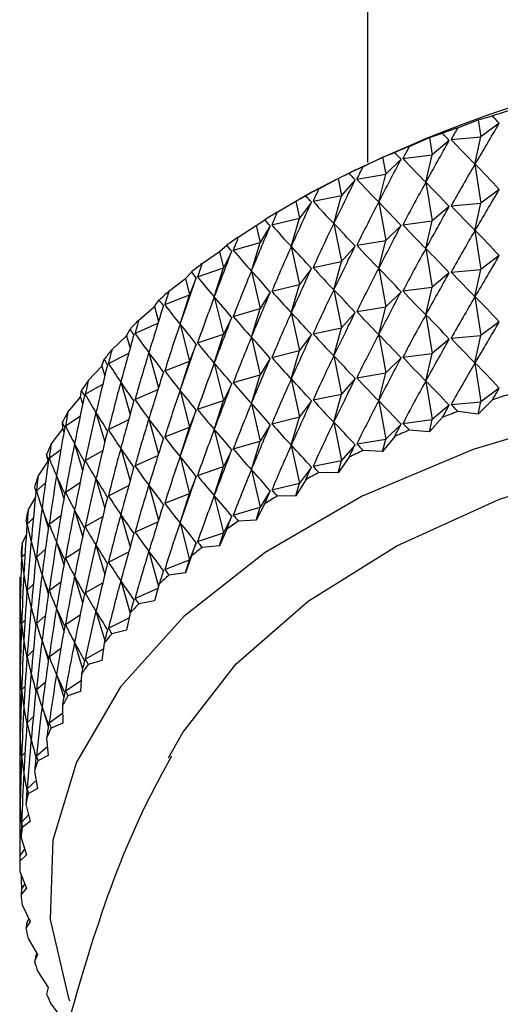
# Model space of a CAD drawing. Units: millimetres. Extents: x 5 to 995, y 5 to 995.
# Drawn here: x 177 to 179, y 123 to 126 of the extents above; entities that cross this region are included whole.
import ezdxf

# ---------------------------------------------------------------- set-up
doc = ezdxf.new("R2010")
doc.units = ezdxf.units.MM

msp = doc.modelspace()

# ---------------------------------------------------------------- linework, layer by layer
at = {"color": 7, "linetype": 'Continuous', "lineweight": 25}
for p, q in [((178.0688, 131.1604), (178.0688, 125.6692)), ((178.4511, 125.8174), (178.5001, 125.8304)), ((178.3803, 125.7895), (178.4511, 125.8174)), ((178.4511, 125.8174), (178.4602, 125.7578)), ((178.5235, 125.8053), (178.4602, 125.7578)), ((178.2826, 125.7557), (178.328, 125.7703)), ((178.213, 125.7252), (178.2826, 125.7557)), ((178.2826, 125.7557), (178.2926, 125.6964)), ((178.3506, 125.7461), (178.2926, 125.6964)), ((178.3576, 125.7486), (178.4602, 125.7578)), ((178.4398, 125.6633), (178.4602, 125.7578)), ((178.1211, 125.6879), (178.1629, 125.7042)), ((178.1912, 125.6835), (178.2926, 125.6964)), ((178.2701, 125.6012), (178.2926, 125.6964)), ((178.053, 125.655), (178.1211, 125.6879)), ((178.1211, 125.6879), (178.132, 125.629)), ((178.1845, 125.6807), (178.132, 125.629)), ((178.4398, 125.6633), (178.4602, 125.5292)), ((177.9673, 125.6145), (178.0052, 125.6322)), ((178.0322, 125.6125), (178.132, 125.629)), ((178.1075, 125.5329), (178.132, 125.629)), ((177.9009, 125.5791), (177.9673, 125.6145)), ((177.9673, 125.6145), (177.979, 125.556)), ((178.0258, 125.6095), (177.979, 125.556)), ((178.2701, 125.6012), (178.2926, 125.4677)), ((177.8764, 125.5671), (177.8212, 125.5353)), ((177.8217, 125.5356), (177.8557, 125.5546)), ((177.8812, 125.5359), (177.979, 125.556)), ((177.9526, 125.459), (177.979, 125.556)), ((178.5235, 125.5766), (178.4602, 125.5292)), ((177.7574, 125.4978), (177.8217, 125.5356)), ((177.8217, 125.5356), (177.8343, 125.4775)), ((177.8752, 125.5326), (177.8343, 125.4775)), ((178.1075, 125.5329), (178.132, 125.4004)), ((178.3576, 125.52), (178.4602, 125.5292)), ((178.4398, 125.4347), (178.4602, 125.5292)), ((178.3506, 125.5174), (178.2926, 125.4677)), ((177.6851, 125.4516), (177.715, 125.4717)), ((177.7389, 125.4539), (177.8343, 125.4775)), ((177.806, 125.3795), (177.8343, 125.4775)), ((177.9526, 125.459), (177.979, 125.3273)), ((178.1912, 125.4549), (178.2926, 125.4677)), ((178.2701, 125.3725), (178.2926, 125.4677)), ((177.623, 125.4115), (177.6851, 125.4516)), ((177.6851, 125.4516), (177.6984, 125.394)), ((177.7332, 125.4504), (177.6984, 125.394)), ((178.1845, 125.4521), (178.132, 125.4004)), ((178.4398, 125.4347), (178.4602, 125.3005)), ((177.6058, 125.367), (177.6984, 125.394)), ((177.6684, 125.2949), (177.6984, 125.394)), ((178.0322, 125.3839), (178.132, 125.4004)), ((178.1075, 125.3043), (178.132, 125.4004)), ((177.4982, 125.3205), (177.5578, 125.3628)), ((177.5578, 125.3628), (177.5835, 125.3839)), ((177.5578, 125.3628), (177.5719, 125.3057)), ((177.6005, 125.3633), (177.5719, 125.3057)), ((177.806, 125.3795), (177.8343, 125.2489)), ((178.0258, 125.3808), (177.979, 125.3273)), ((178.2701, 125.3725), (178.2926, 125.2391)), ((177.8812, 125.3072), (177.979, 125.3273)), ((177.9526, 125.2303), (177.979, 125.3273)), ((178.5235, 125.348), (178.4602, 125.3005)), ((177.4405, 125.2695), (177.4618, 125.2916)), ((177.4823, 125.2754), (177.5719, 125.3057)), ((177.5403, 125.2055), (177.5719, 125.3057)), ((177.6684, 125.2949), (177.6984, 125.1653)), ((177.8752, 125.304), (177.8343, 125.2489)), ((178.1075, 125.3043), (178.132, 125.1718)), ((178.3506, 125.2888), (178.2926, 125.2391)), ((178.3576, 125.2914), (178.4602, 125.3005)), ((178.4398, 125.2061), (178.4602, 125.3005)), ((177.3836, 125.2252), (177.4405, 125.2695)), ((177.4405, 125.2695), (177.4552, 125.213)), ((177.4775, 125.2715), (177.4552, 125.213)), ((177.7389, 125.2253), (177.8343, 125.2489)), ((177.806, 125.1509), (177.8343, 125.2489)), ((177.7332, 125.2218), (177.6984, 125.1653)), ((177.9526, 125.2303), (177.979, 125.0987)), ((178.1845, 125.2234), (178.132, 125.1718)), ((178.1912, 125.2263), (178.2926, 125.2391)), ((178.2701, 125.1439), (178.2926, 125.2391)), ((177.3335, 125.1722), (177.3504, 125.195)), ((177.3691, 125.1795), (177.4552, 125.213)), ((177.4221, 125.1116), (177.4552, 125.213)), ((177.5403, 125.2055), (177.5719, 125.077)), ((178.4398, 125.2061), (178.4602, 125.0719)), ((177.2796, 125.1258), (177.3335, 125.1722)), ((177.3335, 125.1722), (177.3476, 125.1206)), ((177.6058, 125.1383), (177.6984, 125.1653)), ((177.6684, 125.0663), (177.6984, 125.1653)), ((177.806, 125.1509), (177.8343, 125.0203)), ((178.0258, 125.1522), (177.979, 125.0987)), ((178.0322, 125.1552), (178.132, 125.1718)), ((178.1075, 125.0757), (178.132, 125.1718)), ((177.2666, 125.0796), (177.3458, 125.1149)), ((177.6005, 125.1346), (177.5719, 125.077)), ((178.2701, 125.1439), (178.2926, 125.0105)), ((178.5235, 125.1194), (178.4602, 125.0719)), ((177.2373, 125.0712), (177.2498, 125.0945)), ((177.4221, 125.1116), (177.4552, 124.9843)), ((177.8812, 125.0786), (177.979, 125.0987)), ((177.9526, 125.0017), (177.979, 125.0987)), ((177.1866, 125.023), (177.2373, 125.0712)), ((177.2373, 125.0712), (177.2496, 125.0284)), ((177.4823, 125.0467), (177.5719, 125.077)), ((177.5403, 124.9769), (177.5719, 125.077)), ((177.6684, 125.0663), (177.6984, 124.9367)), ((177.8752, 125.0753), (177.8343, 125.0203)), ((178.1075, 125.0757), (178.132, 124.9431)), ((178.3506, 125.0602), (178.2926, 125.0105)), ((178.3576, 125.0627), (178.4602, 125.0719)), ((178.4398, 124.9775), (178.4602, 125.0719)), ((177.1751, 124.9763), (177.2449, 125.0116)), ((177.3144, 125.0136), (177.3476, 124.8919)), ((177.4775, 125.0429), (177.4552, 124.9843)), ((177.7389, 124.9967), (177.8343, 125.0203)), ((177.806, 124.9223), (177.8343, 125.0203)), ((177.1523, 124.967), (177.1602, 124.9906)), ((177.3691, 124.9508), (177.4552, 124.9843)), ((177.4221, 124.883), (177.4552, 124.9843)), ((177.5403, 124.9769), (177.5719, 124.8484)), ((177.7332, 124.9932), (177.6984, 124.9367)), ((177.9526, 125.0017), (177.979, 124.8701)), ((178.1845, 124.9948), (178.132, 124.9431)), ((178.1912, 124.9976), (178.2926, 125.0105)), ((178.2701, 124.9153), (178.2926, 125.0105)), ((178.4398, 124.9775), (178.4602, 124.8433)), ((177.105, 124.9169), (177.1523, 124.967)), ((177.1523, 124.967), (177.1623, 124.9336)), ((178.0322, 124.9266), (178.132, 124.9431)), ((178.1075, 124.8471), (178.132, 124.9431)), ((177.2175, 124.9119), (177.2496, 124.7998)), ((177.6058, 124.9097), (177.6984, 124.9367)), ((177.6684, 124.8377), (177.6984, 124.9367)), ((177.806, 124.9223), (177.8343, 124.7916)), ((178.0258, 124.9236), (177.979, 124.8701)), ((178.2701, 124.9153), (178.2926, 124.7819)), ((177.0788, 124.8598), (177.0822, 124.8836)), ((177.095, 124.8699), (177.1552, 124.9044)), ((177.2666, 124.851), (177.3458, 124.8863)), ((177.4221, 124.883), (177.4552, 124.7557)), ((177.6005, 124.906), (177.5719, 124.8484)), ((178.5235, 124.8907), (178.4602, 124.8433)), ((177.0351, 124.8081), (177.0788, 124.8598)), ((177.0788, 124.8598), (177.086, 124.8366)), ((177.4823, 124.8181), (177.5719, 124.8484)), ((177.5403, 124.7483), (177.5719, 124.8484)), ((177.8752, 124.8467), (177.8343, 124.7916)), ((177.8812, 124.85), (177.979, 124.8701)), ((177.9526, 124.7731), (177.979, 124.8701)), ((178.1075, 124.8471), (178.132, 124.7145)), ((178.3576, 124.8341), (178.4602, 124.8433)), ((178.5001, 124.8505), (178.4511, 124.8013)), ((178.4511, 124.8013), (178.4602, 124.8433)), ((177.1319, 124.8069), (177.1623, 124.705)), ((177.4775, 124.8142), (177.4552, 124.7557)), ((177.6684, 124.8377), (177.6984, 124.7081)), ((178.3506, 124.8315), (178.2926, 124.7819)), ((178.4511, 124.8013), (178.3803, 124.8097)), ((177.0172, 124.7502), (177.0159, 124.7741)), ((177.0267, 124.7607), (177.0771, 124.7935)), ((177.1751, 124.7477), (177.2449, 124.783)), ((177.3144, 124.785), (177.3476, 124.6633)), ((177.7389, 124.768), (177.8343, 124.7916)), ((177.806, 124.6936), (177.8343, 124.7916)), ((177.9526, 124.7731), (177.979, 124.6414)), ((178.1912, 124.769), (178.2926, 124.7819)), ((178.328, 124.7905), (178.2826, 124.7395)), ((178.2826, 124.7395), (178.2926, 124.7819)), ((176.9771, 124.697), (177.0172, 124.7502)), ((177.0172, 124.7502), (177.021, 124.7382)), ((177.3691, 124.7222), (177.4552, 124.7557)), ((177.4221, 124.6544), (177.4552, 124.7557)), ((177.5403, 124.7483), (177.5719, 124.6198)), ((177.7332, 124.7645), (177.6984, 124.7081)), ((178.1845, 124.7662), (178.132, 124.7145)), ((178.2826, 124.7395), (178.213, 124.7454)), ((177.6058, 124.6811), (177.6984, 124.7081)), ((177.6684, 124.609), (177.6984, 124.7081)), ((178.0322, 124.698), (178.132, 124.7145)), ((178.1629, 124.7243), (178.1211, 124.6718)), ((178.1211, 124.6718), (178.132, 124.7145)), ((176.9703, 124.6493), (177.0109, 124.6793)), ((177.0579, 124.699), (177.086, 124.608)), ((177.095, 124.6412), (177.1552, 124.6758)), ((177.2175, 124.6833), (177.2496, 124.5711)), ((177.6005, 124.6774), (177.5719, 124.6198)), ((177.806, 124.6936), (177.8343, 124.563)), ((178.0258, 124.6949), (177.979, 124.6414)), ((178.1211, 124.6718), (178.053, 124.6751)), ((176.9314, 124.584), (176.9675, 124.6386)), ((176.9675, 124.6386), (176.9617, 124.6623)), ((177.2666, 124.6224), (177.3458, 124.6576)), ((177.4221, 124.6544), (177.4552, 124.5271)), ((177.8812, 124.6213), (177.979, 124.6414)), ((178.0052, 124.6523), (177.9673, 124.5983)), ((177.9673, 124.5983), (177.979, 124.6414)), ((177.4823, 124.5895), (177.5719, 124.6198)), ((177.5403, 124.5196), (177.5719, 124.6198)), ((177.6684, 124.609), (177.6984, 124.4795)), ((177.8752, 124.6181), (177.8343, 124.563)), ((176.9958, 124.5887), (177.021, 124.5095)), ((177.1319, 124.5783), (177.1623, 124.4763)), ((177.4775, 124.5856), (177.4552, 124.5271)), ((177.8557, 124.5747), (177.8217, 124.5194)), ((177.9673, 124.5983), (177.9009, 124.5992)), ((176.9262, 124.5361), (176.957, 124.5621)), ((177.0267, 124.5321), (177.0771, 124.5649)), ((177.1751, 124.519), (177.2449, 124.5543)), ((177.3144, 124.5564), (177.3476, 124.4347)), ((177.7332, 124.5359), (177.6984, 124.4795)), ((177.7389, 124.5394), (177.8343, 124.563)), ((177.8217, 124.5194), (177.8343, 124.563)), ((176.898, 124.4695), (176.9228, 124.5127)), ((177.3691, 124.4936), (177.4552, 124.5271)), ((177.4221, 124.4257), (177.4552, 124.5271)), ((177.5403, 124.5196), (177.5719, 124.3912)), ((177.8217, 124.5194), (177.7574, 124.518)), ((176.9458, 124.4763), (176.9674, 124.4101)), ((177.0579, 124.4704), (177.086, 124.3794)), ((177.6058, 124.4524), (177.6984, 124.4795)), ((177.715, 124.4919), (177.6851, 124.4354)), ((177.6851, 124.4354), (177.6984, 124.4795)), ((176.8945, 124.4215), (176.9157, 124.442)), ((176.9703, 124.4207), (177.0109, 124.4507)), ((177.095, 124.4126), (177.1552, 124.4471)), ((177.2175, 124.4547), (177.2496, 124.3425)), ((177.6005, 124.4488), (177.5719, 124.3912)), ((177.6851, 124.4354), (177.623, 124.4317)), ((177.2666, 124.3937), (177.3458, 124.429)), ((177.4221, 124.4257), (177.4552, 124.2984)), ((177.5835, 124.4041), (177.5578, 124.3466)), ((176.8772, 124.3541), (176.8914, 124.3831)), ((177.4823, 124.3608), (177.5719, 124.3912)), ((177.5578, 124.3466), (177.5719, 124.3912)), ((176.9262, 124.3075), (176.957, 124.3334)), ((176.9958, 124.36), (177.021, 124.2809)), ((177.0267, 124.3035), (177.0771, 124.3363)), ((177.1319, 124.3497), (177.1623, 124.2477)), ((177.4775, 124.357), (177.4552, 124.2984)), ((177.5578, 124.3466), (177.4982, 124.3407)), ((176.8753, 124.306), (176.8871, 124.3192)), ((177.1751, 124.2904), (177.2449, 124.3257)), ((177.3144, 124.3277), (177.3477, 124.2057)), ((177.3691, 124.2649), (177.4552, 124.2984)), ((177.4618, 124.3117), (177.4405, 124.2534)), ((177.4405, 124.2534), (177.4552, 124.2984)), ((176.9458, 124.2476), (176.9674, 124.1815)), ((177.0579, 124.2418), (177.086, 124.1507)), ((177.4405, 124.2534), (177.3836, 124.2453)), ((176.8688, 124.2203), (176.8688, 123.2404)), ((176.8945, 124.1929), (176.9157, 124.2134)), ((176.9703, 124.1921), (177.0109, 124.2221)), ((177.095, 124.184), (177.1552, 124.2185)), ((177.2175, 124.2261), (177.2496, 124.1138)), ((177.2666, 124.1651), (177.3463, 124.2005)), ((177.3504, 124.2151), (177.3335, 124.1561)), ((176.8688, 124.19), (176.8717, 124.1938)), ((176.9958, 124.1314), (177.021, 124.0523)), ((177.3335, 124.1561), (177.2796, 124.146)), ((176.9262, 124.0788), (176.957, 124.1048)), ((177.0267, 124.0748), (177.0771, 124.1076)), ((177.1319, 124.121), (177.1623, 124.0191)), ((177.1751, 124.0618), (177.2462, 124.0978)), ((177.2498, 124.1146), (177.2373, 124.0551)), ((176.8753, 124.0773), (176.8871, 124.0906)), ((177.2373, 124.0551), (177.1866, 124.0431)), ((176.9458, 124.019), (176.9674, 123.9529)), ((176.9703, 123.9634), (177.0109, 123.9934)), ((177.0579, 124.0131), (177.086, 123.9221)), ((177.095, 123.9553), (177.1577, 123.9913)), ((177.1602, 124.0107), (177.1523, 123.9508)), ((176.8688, 123.9614), (176.8717, 123.9652)), ((176.8945, 123.9642), (176.9157, 123.9847)), ((177.1523, 123.9508), (177.105, 123.9371)), ((176.9958, 123.9028), (177.021, 123.8236)), ((177.0822, 123.9038), (177.0788, 123.8437)), ((176.8753, 123.8487), (176.8871, 123.862)), ((176.9262, 123.8502), (176.957, 123.8762)), ((177.0267, 123.8462), (177.081, 123.8815)), ((177.0788, 123.8437), (177.0351, 123.8282)), ((176.9458, 123.7904), (176.9674, 123.7243)), ((177.0159, 123.7942), (177.0172, 123.7341)), ((176.8945, 123.7356), (176.9157, 123.7561)), ((176.9703, 123.7348), (177.0165, 123.7689)), ((176.8688, 123.7327), (176.8717, 123.7366)), ((177.0172, 123.7341), (176.9771, 123.7171)), ((176.9262, 123.6216), (176.9645, 123.6538)), ((176.9617, 123.6825), (176.9675, 123.6224)), ((176.8753, 123.6201), (176.8871, 123.6333)), ((176.9675, 123.6224), (176.9314, 123.6041)), ((176.9198, 123.569), (176.9301, 123.5092)), ((176.8945, 123.507), (176.9253, 123.5368)), ((176.8688, 123.5041), (176.8717, 123.5079)), ((176.9301, 123.5092), (176.898, 123.4897)), ((176.8903, 123.4542), (176.9051, 123.3949)), ((176.8753, 123.3915), (176.8992, 123.4183)), ((176.9051, 123.3949), (176.8772, 123.3742)), ((176.8733, 123.3385), (176.8925, 123.2799)), ((176.8688, 123.2755), (176.8864, 123.2987)), ((176.8925, 123.2799), (176.8689, 123.2583)), ((176.8689, 123.2225), (176.8925, 123.1646)), ((176.8748, 123.1595), (176.8869, 123.1786)), ((176.8925, 123.1646), (176.8733, 123.1423)), ((176.8772, 123.1066), (176.9051, 123.0496)), ((176.9051, 123.0496), (176.8903, 123.0266)), ((176.8935, 123.0439), (176.9008, 123.0583)), ((176.898, 122.9911), (176.9301, 122.9353)), ((176.9247, 122.9293), (176.9283, 122.9385)), ((176.9301, 122.9353), (176.9198, 122.9118)), ((176.9314, 122.8767), (176.9675, 122.8221)), ((176.9675, 122.8221), (176.9617, 122.7983)), ((176.9771, 122.7637), (177.0172, 122.7105))]:
    msp.add_line(p, q, dxfattribs=at)
at = {"color": 7, "linetype": 'Continuous', "lineweight": 25, "flags": 128}
for points in [[(182.0749, 124.5231), (181.9949, 124.561), (181.6016, 124.7143), (181.1723, 124.8311), (180.7172, 124.9088), (180.2468, 124.9454), (179.7723, 124.9401), (179.3047, 124.8931), (178.8551, 124.8055), (178.4338, 124.6792), (178.051, 124.5173), (177.7154, 124.3236), (177.4349, 124.1026), (177.2162, 123.8594), (177.0644, 123.5998), (176.983, 123.3299), (176.9739, 123.056), (177.0373, 122.7844), (177.0407, 122.7755)], [(177.3826, 123.6149), (177.4312, 123.7014), (177.6162, 123.9386), (177.8646, 124.1556), (178.1702, 124.3468), (178.5249, 124.5072), (178.9196, 124.6328), (179.3441, 124.7201), (179.7873, 124.767), (180.2378, 124.7722), (180.684, 124.7357), (181.1142, 124.6583), (181.5173, 124.542), (181.862, 124.4002)]]:
    msp.add_lwpolyline(points, dxfattribs=at)
at = {"color": 7, "linetype": 'Continuous', "lineweight": 25}
for centre, radius, start, end in [((180.0687, 121.3849), 4.7221, 62.3357, 117.6589), ((179.8302, 121.7333), 4.3076, 107.2288, 107.9866), ((179.7405, 121.9958), 4.0302, 109.7246, 110.5168), ((179.6355, 122.2633), 3.7427, 112.3382, 113.1705), ((179.5162, 122.5297), 3.4509, 115.0886, 115.9672), ((179.3844, 122.7887), 3.1602, 117.9967, 118.9284), ((179.2423, 123.0348), 2.8761, 121.0851, 122.0771), ((179.0928, 123.2631), 2.6031, 124.378, 125.4383), ((178.9391, 123.4698), 2.3455, 127.9013, 129.0378), ((178.7846, 123.6517), 2.1067, 131.6811, 132.902), ((178.6331, 123.8071), 1.8897, 135.7431, 137.0557), ((178.4883, 123.935), 1.6964, 140.1102, 141.5208), ((178.3539, 124.0359), 1.5283, 144.8, 146.3121), ((179.8302, 120.7535), 4.3076, 107.2288, 107.9866), ((178.2334, 124.1112), 1.3862, 149.8206, 151.4344), ((179.7405, 121.0159), 4.0302, 109.7246, 110.5168), ((179.6355, 121.2835), 3.7427, 112.3382, 113.1705), ((178.1301, 124.1634), 1.2704, 155.167, 156.8775), ((179.5162, 121.5498), 3.4509, 115.0886, 115.9672), ((178.0466, 124.196), 1.1808, 160.8163, 162.6122), ((179.3844, 121.8088), 3.1602, 117.9967, 118.9284), ((179.2423, 122.0549), 2.8761, 121.0851, 122.0771), ((177.9853, 124.213), 1.1172, 166.7246, 168.5881), ((179.0928, 122.2833), 2.6031, 124.378, 125.4383), ((177.9479, 124.2193), 1.0791, 172.8268, 174.7338), ((178.9391, 122.4899), 2.3455, 127.9013, 129.0378), ((177.9352, 124.2203), 1.0665, 179.039, 180.961), ((178.7846, 122.6719), 2.1067, 131.6811, 132.902), ((178.6331, 122.8272), 1.8897, 135.7431, 137.0557), ((178.4883, 122.9552), 1.6964, 140.1102, 141.5208), ((178.3539, 123.0561), 1.5283, 144.8, 146.3121), ((178.2334, 123.1314), 1.3862, 149.8206, 151.4344), ((178.1301, 123.1836), 1.2704, 155.167, 156.8775), ((178.0466, 123.2161), 1.1808, 160.8163, 162.6122), ((177.9853, 123.2331), 1.1172, 166.7246, 168.5881), ((177.9479, 123.2395), 1.0791, 172.8268, 174.7338), ((177.9352, 123.2404), 1.0665, 179.039, 180.961), ((177.9479, 123.2413), 1.0791, 185.2662, 187.1732), ((177.9853, 123.2477), 1.1172, 191.4119, 193.2754), ((178.0466, 123.2647), 1.1808, 197.3878, 199.1837), ((178.1301, 123.2972), 1.2704, 203.1225, 204.833)]:
    msp.add_arc(centre, radius, start, end, dxfattribs=at)
for centre, major_axis, ratio, start_param, end_param in [((180.0688, 115.1567), (-2.3477, 11.0644), 0.196527, 5.963439, 5.971827), ((180.0688, 133.2185), (2.8959, 8.8333), 0.154133, 3.738836, 3.768957), ((180.0688, 115.1567), (-2.4649, 10.9804), 0.185843, 5.970676, 5.979063), ((180.0688, 115.1567), (-0.4457, 11.6781), 0.271346, 0.416082, 0.42447), ((180.0688, 115.1567), (-0.6258, 11.6595), 0.269155, 0.421816, 0.430204), ((180.0688, 133.2185), (2.9747, 8.9402), 0.131942, 3.737961, 3.768082), ((180.0688, 133.2185), (0.7079, 8.0244), 0.388903, 2.80046, 2.830581), ((180.0688, 115.1567), (-2.5743, 10.8923), 0.174508, 5.978023, 5.986411), ((180.0688, 133.2185), (3.0408, 9.0501), 0.110122, 3.735945, 3.766066), ((180.0688, 133.2185), (0.9817, 8.0467), 0.378504, 2.826369, 2.856489), ((180.0688, 114.928), (-0.4457, 11.6781), 0.271346, 0.394349, 0.42447), ((180.0688, 114.928), (-2.3477, 11.0644), 0.196527, 5.963439, 5.99356), ((180.0688, 115.1567), (-2.6756, 10.8004), 0.162528, 5.985463, 5.993851), ((180.0688, 115.1567), (-0.8036, 11.6347), 0.266225, 0.427621, 0.436008), ((180.0688, 133.2185), (3.095, 9.1623), 0.088736, 3.732936, 3.763057), ((180.0688, 133.2185), (1.241, 8.0773), 0.365168, 2.849987, 2.880108), ((180.0688, 114.928), (-0.6258, 11.6595), 0.269155, 0.400084, 0.430204), ((180.0688, 114.928), (-2.4649, 10.9804), 0.185843, 5.970676, 6.000796), ((180.0688, 115.1567), (-2.7685, 10.7048), 0.149908, 5.992976, 6.001364), ((180.0688, 115.1567), (-0.9786, 11.6037), 0.262562, 0.433513, 0.4419), ((180.0688, 132.9899), (2.8959, 8.8333), 0.154133, 3.738836, 3.768957), ((180.0688, 133.2185), (3.1375, 9.2763), 0.067831, 3.729069, 3.75919), ((180.0688, 133.2185), (1.4836, 8.1166), 0.349322, 2.870993, 2.901114), ((180.0688, 114.928), (-0.8036, 11.6347), 0.266225, 0.405888, 0.436008), ((180.0688, 114.928), (-2.5743, 10.8923), 0.174508, 5.978023, 6.008143), ((180.0688, 115.1567), (-1.1501, 11.5668), 0.258169, 0.439509, 0.447896), ((180.0688, 132.9899), (2.9747, 8.9402), 0.131942, 3.737961, 3.768082), ((180.0688, 132.9899), (0.7079, 8.0244), 0.388903, 2.80046, 2.830581), ((180.0688, 115.1567), (-2.853, 10.6059), 0.136655, 6.000536, 6.008924), ((180.0688, 133.2185), (1.7083, 8.1646), 0.331411, 2.889231, 2.919352), ((180.0688, 114.928), (-0.9786, 11.6037), 0.262562, 0.41178, 0.4419), ((180.0688, 114.928), (-2.6756, 10.8004), 0.162528, 5.985463, 6.015584), ((180.0688, 132.9899), (0.9817, 8.0467), 0.378504, 2.826369, 2.856489), ((180.0688, 133.2185), (3.1688, 9.3915), 0.047444, 3.724464, 3.754585), ((180.0688, 132.9899), (3.0408, 9.0501), 0.110122, 3.735945, 3.766066), ((180.0688, 114.6994), (-0.4457, 11.6781), 0.271346, 0.394349, 0.42447), ((180.0688, 114.6994), (-2.3477, 11.0644), 0.196527, 5.963439, 5.99356), ((180.0688, 115.1567), (-1.3175, 11.524), 0.253055, 0.445622, 0.45401), ((180.0688, 133.2185), (3.1892, 9.5075), 0.027601, 3.719229, 3.749349), ((180.0688, 115.1567), (-2.9286, 10.5038), 0.122772, 6.008115, 6.016503), ((180.0688, 133.2185), (1.9147, 8.2214), 0.311864, 2.904683, 2.934804), ((180.0688, 114.928), (-1.1501, 11.5668), 0.258169, 0.417776, 0.447896), ((180.0688, 114.928), (-2.7685, 10.7048), 0.149908, 5.992976, 6.023096), ((180.0688, 132.9899), (3.095, 9.1623), 0.088736, 3.732936, 3.763057), ((180.0688, 132.9899), (1.241, 8.0773), 0.365168, 2.849987, 2.880108), ((180.0688, 114.6994), (-0.6258, 11.6595), 0.269155, 0.400084, 0.430204), ((180.0688, 114.6994), (-2.4649, 10.9804), 0.185843, 5.970676, 6.000796), ((180.0688, 115.1567), (-1.4803, 11.4754), 0.247226, 0.451865, 0.460253), ((180.0688, 132.7613), (2.8959, 8.8333), 0.154133, 3.738836, 3.768957), ((180.0688, 115.1567), (-2.9954, 10.399), 0.108264, 6.015681, 6.024069), ((180.0688, 114.928), (-1.3175, 11.524), 0.253055, 0.423889, 0.45401), ((180.0688, 114.928), (-2.853, 10.6059), 0.136655, 6.000536, 6.030657), ((180.0688, 132.9899), (3.1375, 9.2763), 0.067831, 3.729069, 3.75919), ((180.0688, 132.9899), (1.4836, 8.1166), 0.349322, 2.870993, 2.901114), ((180.0688, 114.6994), (-0.8036, 11.6347), 0.266225, 0.405888, 0.436008), ((180.0688, 114.6994), (-2.5743, 10.8923), 0.174508, 5.978023, 6.008143), ((180.0688, 132.7613), (2.9747, 8.9402), 0.131942, 3.737961, 3.768082), ((180.0688, 132.7613), (0.7079, 8.0244), 0.388903, 2.80046, 2.830581), ((180.0688, 133.2185), (3.199, 9.6237), 0.008324, 3.71346, 3.74358), ((180.0688, 133.2185), (2.1029, 8.2866), 0.291079, 2.917436, 2.947557), ((180.0688, 115.1567), (-1.638, 11.4212), 0.240689, 0.458246, 0.466634), ((180.0688, 132.9899), (3.1688, 9.3915), 0.047444, 3.724464, 3.754585), ((180.0688, 132.9899), (1.7083, 8.1646), 0.331411, 2.889231, 2.919352), ((180.0688, 114.6994), (-0.9786, 11.6037), 0.262562, 0.41178, 0.4419), ((180.0688, 114.6994), (-2.6756, 10.8004), 0.162528, 5.985463, 6.015584), ((180.0688, 132.7613), (3.0408, 9.0501), 0.110122, 3.735945, 3.766066), ((180.0688, 132.7613), (0.9817, 8.0467), 0.378504, 2.826369, 2.856489), ((180.0688, 115.1567), (-3.0531, 10.2915), 0.093136, 6.023198, 6.031585), ((180.0688, 114.928), (-1.4803, 11.4754), 0.247226, 0.430132, 0.460253), ((180.0688, 114.928), (-2.9286, 10.5038), 0.122772, 6.008115, 6.038236), ((180.0688, 114.4708), (-0.4457, 11.6781), 0.271346, 0.394349, 0.42447), ((180.0688, 114.4708), (-2.3477, 11.0644), 0.196527, 5.963439, 5.99356), ((180.0688, 133.2185), (3.1984, 9.7397), 0.010374, 2.545822, 2.575942), ((180.0688, 133.2185), (2.2733, 8.3597), 0.269406, 2.927645, 2.957765), ((180.0688, 114.6994), (-1.1501, 11.5668), 0.258169, 0.417776, 0.447896), ((180.0688, 114.6994), (-2.7685, 10.7048), 0.149908, 5.992976, 6.023096), ((180.0688, 132.7613), (3.095, 9.1623), 0.088736, 3.732936, 3.763057), ((180.0688, 132.7613), (1.241, 8.0773), 0.365168, 2.849987, 2.880108), ((180.0688, 115.1567), (-1.7901, 11.3617), 0.233453, 0.46477, 0.473158), ((180.0688, 132.9899), (3.1892, 9.5075), 0.027601, 3.719229, 3.749349), ((180.0688, 132.9899), (1.9147, 8.2214), 0.311864, 2.904683, 2.934804), ((180.0688, 114.4708), (-0.6258, 11.6595), 0.269155, 0.400084, 0.430204), ((180.0688, 114.4708), (-2.4649, 10.9804), 0.185843, 5.970676, 6.000796), ((180.0688, 132.5326), (2.8959, 8.8333), 0.154133, 3.738836, 3.768957), ((180.0688, 115.1567), (-3.1015, 10.1818), 0.077389, 6.030623, 6.039011), ((180.0688, 133.2185), (2.4267, 8.4402), 0.247145, 2.935504, 2.965625), ((180.0688, 114.928), (-1.638, 11.4212), 0.240689, 0.436513, 0.466634), ((180.0688, 114.928), (-2.9954, 10.399), 0.108264, 6.015681, 6.045802), ((180.0688, 132.7613), (1.4836, 8.1166), 0.349322, 2.870993, 2.901114), ((180.0688, 133.2185), (3.1877, 9.8552), 0.02848, 2.552408, 2.582529), ((180.0688, 132.9899), (2.1029, 8.2866), 0.291079, 2.917436, 2.947557), ((180.0688, 114.6994), (-1.3175, 11.524), 0.253055, 0.423889, 0.45401), ((180.0688, 114.6994), (-2.853, 10.6059), 0.136655, 6.000536, 6.030657), ((180.0688, 132.7613), (3.1375, 9.2763), 0.067831, 3.729069, 3.75919), ((180.0688, 114.4708), (-0.8036, 11.6347), 0.266225, 0.405888, 0.436008), ((180.0688, 114.4708), (-2.5743, 10.8923), 0.174508, 5.978023, 6.008143), ((180.0688, 132.5326), (2.9747, 8.9402), 0.131942, 3.737961, 3.768082), ((180.0688, 132.5326), (0.7079, 8.0244), 0.388903, 2.80046, 2.830581), ((180.0688, 115.1567), (-1.9362, 11.297), 0.225526, 0.471442, 0.47983), ((180.0688, 114.928), (-1.7901, 11.3617), 0.233453, 0.443038, 0.473158), ((180.0688, 114.928), (-3.0531, 10.2915), 0.093136, 6.023198, 6.053318), ((180.0688, 132.9899), (3.199, 9.6237), 0.008324, 3.71346, 3.74358), ((180.0688, 115.1567), (-3.1404, 10.0702), 0.061029, 6.037912, 6.046299), ((180.0688, 114.6994), (-1.4803, 11.4754), 0.247226, 0.430132, 0.460253), ((180.0688, 114.6994), (-2.9286, 10.5038), 0.122772, 6.008115, 6.038236), ((180.0688, 132.7613), (3.1688, 9.3915), 0.047444, 3.724464, 3.754585), ((180.0688, 132.7613), (1.7083, 8.1646), 0.331411, 2.889231, 2.919352), ((180.0688, 114.4708), (-0.9786, 11.6037), 0.262562, 0.41178, 0.4419), ((180.0688, 114.4708), (-2.6756, 10.8004), 0.162528, 5.985463, 6.015584), ((180.0688, 132.5326), (3.0408, 9.0501), 0.110122, 3.735945, 3.766066), ((180.0688, 132.5326), (0.9817, 8.0467), 0.378504, 2.826369, 2.856489), ((180.0688, 114.2421), (-0.4457, 11.6781), 0.271346, 0.394349, 0.42447), ((180.0688, 114.2421), (-2.3477, 11.0644), 0.196527, 5.963439, 5.99356), ((180.0688, 133.2185), (3.167, 9.9696), 0.045988, 2.559295, 2.589416), ((180.0688, 133.2185), (2.5639, 8.5274), 0.22455, 2.941228, 2.971349), ((180.0688, 132.9899), (3.1984, 9.7397), 0.010374, 2.545822, 2.575942), ((180.0688, 132.9899), (2.2733, 8.3597), 0.269406, 2.927645, 2.957765), ((180.0688, 115.1567), (-2.0758, 11.2272), 0.216917, 0.47826, 0.486647), ((180.0688, 114.928), (-1.9362, 11.297), 0.225526, 0.449709, 0.47983), ((180.0688, 114.928), (-3.1015, 10.1818), 0.077389, 6.030623, 6.060744), ((180.0688, 132.7613), (1.9147, 8.2214), 0.311864, 2.904683, 2.934804), ((180.0688, 114.4708), (-1.1501, 11.5668), 0.258169, 0.417776, 0.447896), ((180.0688, 114.4708), (-2.7685, 10.7048), 0.149908, 5.992976, 6.023096), ((180.0688, 132.5326), (3.095, 9.1623), 0.088736, 3.732936, 3.763057), ((180.0688, 132.5326), (1.241, 8.0773), 0.365168, 2.849987, 2.880108), ((180.0688, 114.2421), (-0.6258, 11.6595), 0.269155, 0.400084, 0.430204), ((180.0688, 114.2421), (-2.4649, 10.9804), 0.185843, 5.970676, 6.000796), ((180.0688, 115.1567), (-3.1698, 9.9569), 0.044059, 6.045013, 6.0534), ((180.0688, 114.6994), (-1.638, 11.4212), 0.240689, 0.436513, 0.466634), ((180.0688, 114.6994), (-2.9954, 10.399), 0.108264, 6.015681, 6.045802), ((180.0688, 132.7613), (3.1892, 9.5075), 0.027601, 3.719229, 3.749349), ((180.0688, 132.304), (2.8959, 8.8333), 0.154133, 3.760569, 3.768957), ((180.0688, 133.2185), (3.1365, 10.0828), 0.06289, 2.56642, 2.59654), ((180.0688, 133.2185), (2.6857, 8.6205), 0.201827, 2.945035, 2.975155), ((180.0688, 132.9899), (3.1877, 9.8552), 0.02848, 2.552408, 2.582529), ((180.0688, 132.9899), (2.4267, 8.4402), 0.247145, 2.935504, 2.965625), ((180.0688, 132.5326), (3.1375, 9.2763), 0.067831, 3.729069, 3.75919), ((180.0688, 132.5326), (1.4836, 8.1166), 0.349322, 2.870993, 2.901114), ((180.0688, 114.2421), (-0.8036, 11.6347), 0.266225, 0.405888, 0.436008), ((180.0688, 114.2421), (-2.5743, 10.8923), 0.174508, 5.978023, 6.008143), ((180.0688, 115.1567), (-2.2086, 11.1526), 0.207632, 0.485221, 0.493608), ((180.0688, 114.928), (-2.0758, 11.2272), 0.216917, 0.456527, 0.486647), ((180.0688, 114.928), (-3.1404, 10.0702), 0.061029, 6.037912, 6.068032), ((180.0688, 132.7613), (3.199, 9.6237), 0.008324, 3.71346, 3.74358), ((180.0688, 132.7613), (2.1029, 8.2866), 0.291079, 2.917436, 2.947557), ((180.0688, 114.4708), (-1.3175, 11.524), 0.253055, 0.423889, 0.45401), ((180.0688, 114.4708), (-2.853, 10.6059), 0.136655, 6.000536, 6.030657), ((180.0688, 132.304), (2.9747, 8.9402), 0.131942, 3.759694, 3.768082), ((180.0688, 132.304), (0.7079, 8.0244), 0.388903, 2.80046, 2.808848), ((180.0688, 115.1567), (-3.1894, 9.8423), 0.026484, 6.051869, 6.060257), ((180.0688, 114.6994), (-1.7901, 11.3617), 0.233453, 0.443038, 0.473158), ((180.0688, 114.6994), (-3.0531, 10.2915), 0.093136, 6.023198, 6.053318), ((180.0688, 114.2421), (-0.9786, 11.6037), 0.262562, 0.41178, 0.4419), ((180.0688, 114.2421), (-2.6756, 10.8004), 0.162528, 5.985463, 6.015584), ((180.0688, 133.2185), (3.0965, 10.1942), 0.079182, 2.573726, 2.603847), ((180.0688, 133.2185), (2.7929, 8.7188), 0.179144, 2.947133, 2.977254), ((180.0688, 132.9899), (3.167, 9.9696), 0.045988, 2.559295, 2.589416), ((180.0688, 132.9899), (2.5639, 8.5274), 0.22455, 2.941228, 2.971349), ((180.0688, 114.4708), (-1.4803, 11.4754), 0.247226, 0.430132, 0.460253), ((180.0688, 114.4708), (-2.9286, 10.5038), 0.122772, 6.008115, 6.038236), ((180.0688, 132.5326), (3.1688, 9.3915), 0.047444, 3.724464, 3.754585), ((180.0688, 132.5326), (1.7083, 8.1646), 0.331411, 2.889231, 2.919352), ((180.0688, 132.304), (3.0408, 9.0501), 0.110122, 3.757678, 3.766066), ((180.0688, 132.304), (0.9817, 8.0467), 0.378504, 2.826369, 2.834757), ((180.0688, 132.7613), (3.1984, 9.7397), 0.010374, 2.545822, 2.575942), ((180.0688, 132.7613), (2.2733, 8.3597), 0.269406, 2.927645, 2.957765), ((180.0688, 115.1567), (-2.3341, 11.0735), 0.197681, 0.492318, 0.500706), ((180.0688, 114.928), (-2.2086, 11.1526), 0.207632, 0.463488, 0.493608), ((180.0688, 114.928), (-3.1698, 9.9569), 0.044059, 6.045013, 6.075133), ((180.0688, 114.6994), (-1.9362, 11.297), 0.225526, 0.449709, 0.47983), ((180.0688, 114.6994), (-3.1015, 10.1818), 0.077389, 6.030623, 6.060744), ((180.0688, 132.5326), (3.1892, 9.5075), 0.027601, 3.719229, 3.749349), ((180.0688, 132.5326), (1.9147, 8.2214), 0.311864, 2.904683, 2.934804), ((180.0688, 114.2421), (-1.1501, 11.5668), 0.258169, 0.417776, 0.447896), ((180.0688, 114.2421), (-2.7685, 10.7048), 0.149908, 5.992976, 6.023096), ((180.0688, 132.304), (3.095, 9.1623), 0.088736, 3.754669, 3.763057), ((180.0688, 132.304), (1.241, 8.0773), 0.365168, 2.849987, 2.858375), ((180.0688, 133.2185), (3.0471, 10.3037), 0.094859, 2.581164, 2.611284), ((180.0688, 115.1567), (-3.199, 9.7268), 0.008311, 6.058418, 6.066805), ((180.0688, 133.2185), (2.8863, 8.8216), 0.156636, 2.947722, 2.977843), ((180.0688, 132.9899), (3.1365, 10.0828), 0.06289, 2.56642, 2.59654), ((180.0688, 132.9899), (2.6857, 8.6205), 0.201827, 2.945035, 2.975155), ((180.0688, 114.4708), (-1.638, 11.4212), 0.240689, 0.436513, 0.466634), ((180.0688, 114.4708), (-2.9954, 10.399), 0.108264, 6.015681, 6.045802), ((180.0688, 132.7613), (3.1877, 9.8552), 0.02848, 2.552408, 2.582529), ((180.0688, 132.7613), (2.4267, 8.4402), 0.247145, 2.935504, 2.965625), ((180.0688, 114.2421), (-1.3175, 11.524), 0.253055, 0.423889, 0.45401), ((180.0688, 114.2421), (-2.853, 10.6059), 0.136655, 6.000536, 6.030657), ((180.0688, 132.304), (3.1375, 9.2763), 0.067831, 3.750802, 3.75919), ((180.0688, 132.304), (1.4836, 8.1166), 0.349322, 2.870993, 2.879381), ((180.0688, 115.1567), (-2.4522, 10.99), 0.187071, 0.499541, 0.507929), ((180.0688, 114.928), (-2.3341, 11.0735), 0.197681, 0.470585, 0.500706), ((180.0688, 114.928), (-3.1894, 9.8423), 0.026484, 6.051869, 6.08199), ((180.0688, 114.6994), (-2.0758, 11.2272), 0.216917, 0.456527, 0.486647), ((180.0688, 114.6994), (-3.1404, 10.0702), 0.061029, 6.037912, 6.068032), ((180.0688, 132.5326), (3.199, 9.6237), 0.008324, 3.71346, 3.74358), ((180.0688, 132.5326), (2.1029, 8.2866), 0.291079, 2.917436, 2.947557), ((180.0688, 115.1567), (-3.1984, 9.6107), 0.010452, 0.210209, 0.218597), ((180.0688, 133.2185), (2.9665, 8.9281), 0.134408, 2.946985, 2.977106), ((180.0688, 114.4708), (-1.7901, 11.3617), 0.233453, 0.443038, 0.473158), ((180.0688, 114.4708), (-3.0531, 10.2915), 0.093136, 6.023198, 6.053318), ((180.0688, 132.304), (3.1688, 9.3915), 0.047444, 3.746197, 3.754585), ((180.0688, 132.304), (1.7083, 8.1646), 0.331411, 2.889231, 2.897619), ((180.0688, 133.2185), (2.9884, 10.4108), 0.109919, 2.588687, 2.618808), ((180.0688, 132.9899), (3.0965, 10.1942), 0.079182, 2.573726, 2.603847), ((180.0688, 132.9899), (2.7929, 8.7188), 0.179144, 2.947133, 2.977254), ((180.0688, 132.7613), (3.167, 9.9696), 0.045988, 2.559295, 2.589416), ((180.0688, 132.7613), (2.5639, 8.5274), 0.22455, 2.941228, 2.971349), ((180.0688, 114.2421), (-1.4803, 11.4754), 0.247226, 0.430132, 0.460253), ((180.0688, 114.2421), (-2.9286, 10.5038), 0.122772, 6.008115, 6.038236), ((180.0688, 115.1567), (-2.5625, 10.9024), 0.175808, 0.506877, 0.515264), ((180.0688, 114.928), (-2.4522, 10.99), 0.187071, 0.477808, 0.507929), ((180.0688, 114.928), (-3.199, 9.7268), 0.008311, 6.058418, 6.088538), ((180.0688, 114.6994), (-2.2086, 11.1526), 0.207632, 0.463488, 0.493608), ((180.0688, 114.6994), (-3.1698, 9.9569), 0.044059, 6.045013, 6.075133), ((180.0688, 132.5326), (3.1984, 9.7397), 0.010374, 2.545822, 2.575942), ((180.0688, 132.5326), (2.2733, 8.3597), 0.269406, 2.927645, 2.957765), ((180.0688, 115.1567), (-3.1875, 9.4945), 0.029794, 0.204495, 0.212883), ((180.0688, 114.4708), (-1.9362, 11.297), 0.225526, 0.449709, 0.47983), ((180.0688, 114.4708), (-3.1015, 10.1818), 0.077389, 6.030623, 6.060744), ((180.0688, 132.304), (3.1892, 9.5075), 0.027601, 3.740961, 3.749349), ((180.0688, 132.304), (1.9147, 8.2214), 0.311864, 2.904683, 2.913071), ((180.0688, 133.2185), (2.9206, 10.5154), 0.124357, 2.596257, 2.626377), ((180.0688, 133.2185), (3.034, 9.0376), 0.112543, 2.945089, 2.97521), ((180.0688, 132.9899), (3.0471, 10.3037), 0.094859, 2.581164, 2.611284), ((180.0688, 132.9899), (2.8863, 8.8216), 0.156636, 2.947722, 2.977843), ((180.0688, 132.7613), (3.1365, 10.0828), 0.06289, 2.56642, 2.59654), ((180.0688, 132.7613), (2.6857, 8.6205), 0.201827, 2.945035, 2.975155), ((180.0688, 114.2421), (-1.638, 11.4212), 0.240689, 0.436513, 0.466634), ((180.0688, 114.2421), (-2.9954, 10.399), 0.108264, 6.015681, 6.045802), ((180.0688, 132.5326), (3.1877, 9.8552), 0.02848, 2.552408, 2.582529), ((180.0688, 132.5326), (2.4267, 8.4402), 0.247145, 2.935504, 2.965625), ((180.0688, 115.1567), (-2.6647, 10.8108), 0.1639, 0.514308, 0.522695), ((180.0688, 114.928), (-2.5625, 10.9024), 0.175808, 0.485144, 0.515264), ((180.0688, 114.928), (-3.1984, 9.6107), 0.010452, 0.188477, 0.218597), ((180.0688, 114.6994), (-2.3341, 11.0735), 0.197681, 0.470585, 0.500706), ((180.0688, 114.6994), (-3.1894, 9.8423), 0.026484, 6.051869, 6.08199), ((180.0688, 114.4708), (-2.0758, 11.2272), 0.216917, 0.456527, 0.486647), ((180.0688, 114.4708), (-3.1404, 10.0702), 0.061029, 6.037912, 6.068032), ((180.0688, 132.304), (3.199, 9.6237), 0.008324, 3.735192, 3.74358), ((180.0688, 132.304), (2.1029, 8.2866), 0.291079, 2.917436, 2.925824), ((180.0688, 133.2185), (2.8439, 10.6171), 0.138169, 2.603835, 2.633956), ((180.0688, 115.1567), (-3.1659, 9.3786), 0.049699, 0.199326, 0.207713), ((180.0688, 133.2185), (3.0895, 9.1496), 0.091106, 2.942184, 2.972305), ((180.0688, 132.9899), (2.9884, 10.4108), 0.109919, 2.588687, 2.618808), ((180.0688, 132.9899), (2.9665, 8.9281), 0.134408, 2.946985, 2.977106), ((180.0688, 132.7613), (3.0965, 10.1942), 0.079182, 2.573726, 2.603847), ((180.0688, 132.7613), (2.7929, 8.7188), 0.179144, 2.947133, 2.977254), ((180.0688, 114.2421), (-1.7901, 11.3617), 0.233453, 0.443038, 0.473158), ((180.0688, 114.2421), (-3.0531, 10.2915), 0.093136, 6.023198, 6.053318), ((180.0688, 132.5326), (3.167, 9.9696), 0.045988, 2.559295, 2.589416), ((180.0688, 132.5326), (2.5639, 8.5274), 0.22455, 2.941228, 2.971349), ((180.0688, 132.304), (2.2733, 8.3597), 0.269406, 2.927645, 2.936032), ((180.0688, 115.1567), (-2.7586, 10.7157), 0.151352, 0.521813, 0.530201), ((180.0688, 114.928), (-2.6647, 10.8108), 0.1639, 0.492575, 0.522695), ((180.0688, 114.928), (-3.1875, 9.4945), 0.029794, 0.182763, 0.212883), ((180.0688, 114.6994), (-2.4522, 10.99), 0.187071, 0.477808, 0.507929), ((180.0688, 114.6994), (-3.199, 9.7268), 0.008311, 6.058418, 6.088538), ((180.0688, 114.4708), (-2.2086, 11.1526), 0.207632, 0.463488, 0.493608), ((180.0688, 114.4708), (-3.1698, 9.9569), 0.044059, 6.045013, 6.075133), ((180.0688, 132.304), (3.1984, 9.7397), 0.010374, 2.545822, 2.55421), ((180.0688, 114.2421), (-1.9362, 11.297), 0.225526, 0.449709, 0.47983), ((180.0688, 114.2421), (-3.1015, 10.1818), 0.077389, 6.030623, 6.060744), ((180.0688, 133.2185), (3.1333, 9.2635), 0.070145, 2.938407, 2.968528), ((180.0688, 132.9899), (2.9206, 10.5154), 0.124357, 2.596257, 2.626377), ((180.0688, 132.9899), (3.034, 9.0376), 0.112543, 2.945089, 2.97521), ((180.0688, 132.7613), (3.0471, 10.3037), 0.094859, 2.581164, 2.611284), ((180.0688, 132.7613), (2.8863, 8.8216), 0.156636, 2.947722, 2.977843), ((180.0688, 132.5326), (3.1365, 10.0828), 0.06289, 2.56642, 2.59654), ((180.0688, 132.5326), (2.6857, 8.6205), 0.201827, 2.945035, 2.975155), ((180.0688, 132.304), (3.1877, 9.8552), 0.02848, 2.552408, 2.560796), ((180.0688, 132.304), (2.4267, 8.4402), 0.247145, 2.935504, 2.943892), ((180.0688, 114.928), (-2.7586, 10.7157), 0.151352, 0.50008, 0.530201), ((180.0688, 114.928), (-3.1659, 9.3786), 0.049699, 0.177593, 0.207713), ((180.0688, 114.6994), (-2.5625, 10.9024), 0.175808, 0.485144, 0.515264), ((180.0688, 114.6994), (-3.1984, 9.6107), 0.010452, 0.188477, 0.218597), ((180.0688, 114.4708), (-2.3341, 11.0735), 0.197681, 0.470585, 0.500706), ((180.0688, 114.4708), (-3.1894, 9.8423), 0.026484, 6.051869, 6.08199), ((180.0688, 114.2421), (-2.0758, 11.2272), 0.216917, 0.456527, 0.486647), ((180.0688, 114.2421), (-3.1404, 10.0702), 0.061029, 6.037912, 6.068032), ((180.0688, 132.9899), (2.8439, 10.6171), 0.138169, 2.603835, 2.633956), ((180.0688, 132.9899), (3.0895, 9.1496), 0.091106, 2.942184, 2.972305), ((180.0688, 132.7613), (2.9884, 10.4108), 0.109919, 2.588687, 2.618808), ((180.0688, 132.7613), (2.9665, 8.9281), 0.134408, 2.946985, 2.977106), ((180.0688, 132.5326), (3.0965, 10.1942), 0.079182, 2.573726, 2.603847), ((180.0688, 132.5326), (2.7929, 8.7188), 0.179144, 2.947133, 2.977254), ((180.0688, 132.304), (2.5639, 8.5274), 0.22455, 2.941228, 2.949616), ((180.0688, 132.304), (3.167, 9.9696), 0.045988, 2.559295, 2.567683), ((180.0688, 114.6994), (-2.6647, 10.8108), 0.1639, 0.492575, 0.522695), ((180.0688, 114.6994), (-3.1875, 9.4945), 0.029794, 0.182763, 0.212883), ((180.0688, 114.4708), (-2.4522, 10.99), 0.187071, 0.477808, 0.507929), ((180.0688, 114.4708), (-3.199, 9.7268), 0.008311, 6.058418, 6.088538), ((180.0688, 114.2421), (-2.2086, 11.1526), 0.207632, 0.463488, 0.493608), ((180.0688, 114.2421), (-3.1698, 9.9569), 0.044059, 6.045013, 6.075133), ((180.0688, 132.9899), (3.1333, 9.2635), 0.070145, 2.938407, 2.968528), ((180.0688, 132.7613), (2.9206, 10.5154), 0.124357, 2.596257, 2.626377), ((180.0688, 132.7613), (3.034, 9.0376), 0.112543, 2.945089, 2.97521), ((180.0688, 132.5326), (3.0471, 10.3037), 0.094859, 2.581164, 2.611284), ((180.0688, 132.5326), (2.8863, 8.8216), 0.156636, 2.947722, 2.977843), ((180.0688, 132.304), (3.1365, 10.0828), 0.06289, 2.56642, 2.574807), ((180.0688, 132.304), (2.6857, 8.6205), 0.201827, 2.945035, 2.953422), ((180.0688, 114.6994), (-2.7586, 10.7157), 0.151352, 0.50008, 0.530201), ((180.0688, 114.6994), (-3.1659, 9.3786), 0.049699, 0.177593, 0.207713), ((180.0688, 114.4708), (-2.5625, 10.9024), 0.175808, 0.485144, 0.515264), ((180.0688, 114.4708), (-3.1984, 9.6107), 0.010452, 0.188477, 0.218597), ((180.0688, 114.2421), (-2.3341, 11.0735), 0.197681, 0.470585, 0.500706), ((180.0688, 114.2421), (-3.1894, 9.8423), 0.026484, 6.051869, 6.08199), ((180.0688, 132.7613), (2.8439, 10.6171), 0.138169, 2.603835, 2.633956), ((180.0688, 132.7613), (3.0895, 9.1496), 0.091106, 2.942184, 2.972305), ((180.0688, 132.5326), (2.9884, 10.4108), 0.109919, 2.588687, 2.618808), ((180.0688, 132.5326), (2.9665, 8.9281), 0.134408, 2.946985, 2.977106), ((180.0688, 132.304), (3.0965, 10.1942), 0.079182, 2.573726, 2.582114), ((180.0688, 132.304), (2.7929, 8.7188), 0.179144, 2.947133, 2.955521), ((180.0688, 114.4708), (-2.6647, 10.8108), 0.1639, 0.492575, 0.522695), ((180.0688, 114.4708), (-3.1875, 9.4945), 0.029794, 0.182763, 0.212883), ((180.0688, 114.2421), (-2.4522, 10.99), 0.187071, 0.477808, 0.507929), ((180.0688, 114.2421), (-3.199, 9.7268), 0.008311, 6.058418, 6.088538), ((180.0688, 132.7613), (3.1333, 9.2635), 0.070145, 2.938407, 2.968528), ((180.0688, 132.5326), (2.9206, 10.5154), 0.124357, 2.596257, 2.626377), ((180.0688, 132.5326), (3.034, 9.0376), 0.112543, 2.945089, 2.97521), ((180.0688, 132.304), (3.0471, 10.3037), 0.094859, 2.581164, 2.589552), ((180.0688, 132.304), (2.8863, 8.8216), 0.156636, 2.947722, 2.95611), ((180.0688, 114.4708), (-2.7586, 10.7157), 0.151352, 0.50008, 0.530201), ((180.0688, 114.4708), (-3.1659, 9.3786), 0.049699, 0.177593, 0.207713), ((180.0688, 114.2421), (-2.5625, 10.9024), 0.175808, 0.485144, 0.515264), ((180.0688, 114.2421), (-3.1984, 9.6107), 0.010452, 0.188477, 0.218597), ((180.0688, 132.5326), (3.0895, 9.1496), 0.091106, 2.942184, 2.972305), ((180.0688, 132.304), (2.9665, 8.9281), 0.134408, 2.946985, 2.955373), ((180.0688, 132.5326), (2.8439, 10.6171), 0.138169, 2.603835, 2.633956), ((180.0688, 132.304), (2.9884, 10.4108), 0.109919, 2.588687, 2.597075), ((180.0688, 114.2421), (-2.6647, 10.8108), 0.1639, 0.492575, 0.522695), ((180.0688, 114.2421), (-3.1875, 9.4945), 0.029794, 0.182763, 0.212883), ((180.0688, 132.5326), (3.1333, 9.2635), 0.070145, 2.938407, 2.968528), ((180.0688, 132.304), (2.9206, 10.5154), 0.124357, 2.596257, 2.604644), ((180.0688, 132.304), (3.034, 9.0376), 0.112543, 2.945089, 2.953477), ((180.0688, 114.2421), (-2.7586, 10.7157), 0.151352, 0.50008, 0.530201), ((180.0688, 114.2421), (-3.1659, 9.3786), 0.049699, 0.177593, 0.207713), ((180.0688, 132.304), (2.8439, 10.6171), 0.138169, 2.603835, 2.612223), ((180.0688, 132.304), (3.0895, 9.1496), 0.091106, 2.942184, 2.950572), ((180.0688, 132.304), (3.1333, 9.2635), 0.070145, 2.938407, 2.946795), ((180.0688, 114.2421), (-2.8439, 10.6171), 0.138169, 0.528548, 0.537757), ((180.0688, 132.304), (3.1659, 9.3786), 0.049699, 2.933879, 2.942267), ((180.0688, 132.304), (3.1875, 9.4945), 0.029794, 2.928709, 2.937097), ((180.0688, 132.304), (3.1984, 9.6107), 0.010452, 2.922995, 2.931383)]:
    msp.add_ellipse(centre, major_axis=major_axis, ratio=ratio, start_param=start_param, end_param=end_param, dxfattribs=at)
msp.add_open_spline([(177.3927, 123.6206), (177.3629, 123.5659), (177.2533, 123.3646), (177.1143, 122.9882), (176.9751, 122.4831), (176.8958, 121.9478), (176.8811, 121.3977), (176.923, 120.8777), (176.9985, 120.5501), (177.0337, 120.3974)], degree=3, knots=[0, 0, 0, 0, 0.056685, 0.208812, 0.362136, 0.530602, 0.696187, 0.85839, 1, 1, 1, 1], dxfattribs=at)

doc.saveas('drawing.dxf')
